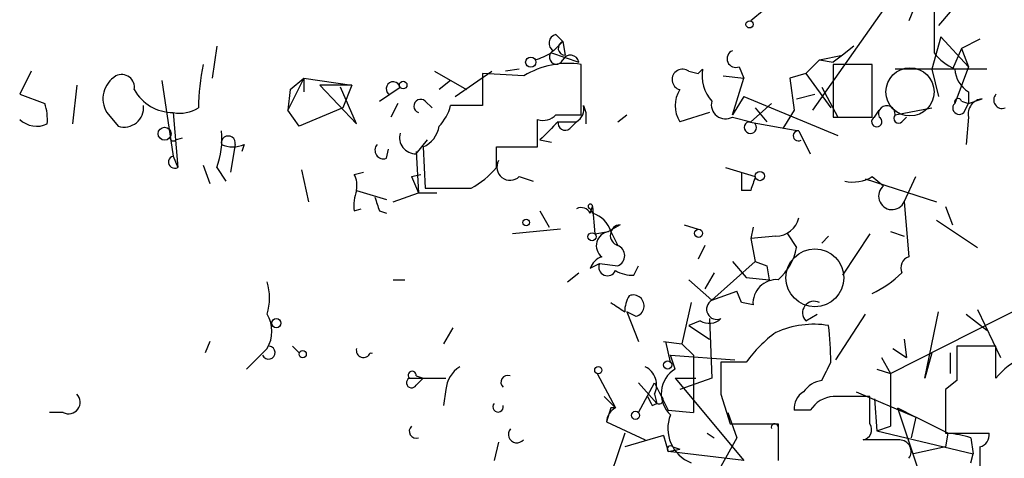
# Model space of a CAD drawing. Extents: x -123807 to 138386, y -83880 to 166144.
# Drawn here: x 501 to 537, y 165148 to 165164 of the extents above; entities that cross this region are included whole.
import ezdxf

# ---------------------------------------------------------------- set-up
doc = ezdxf.new("R2010")
doc.units = 0
doc.header["$MEASUREMENT"] = 0
doc.layers.add('MAIN', color=5, linetype='CONTINUOUS')

msp = doc.modelspace()

# ---------------------------------------------------------------- linework, layer by layer
at = {"layer": 'MAIN'}
for p, q in [((528.4047, 165164.1096), (527.8967, 165163.6863)), ((532.8073, 165164.1096), (530.1827, 165160.3843)), ((533.908, 165164.1096), (533.7387, 165163.6863)), ((534.67, 165164.0249), (534.67, 165162.5009)), ((535.2627, 165164.0249), (534.8393, 165163.5169)), ((520.7, 165163.1783), (520.954, 165162.9243)), ((534.924, 165163.0936), (534.5853, 165161.9083)), ((534.924, 165163.0936), (535.94, 165161.9929)), ((536.3633, 165163.0089), (535.686, 165162.6703)), ((508.1693, 165162.7549), (508, 165161.5696)), ((520.954, 165162.9243), (520.6153, 165162.5856)), ((520.954, 165162.9243), (521.0387, 165162.4163)), ((531.7067, 165162.7549), (531.2833, 165162.4163)), ((535.686, 165162.6703), (535.3473, 165161.9083)), ((535.686, 165162.6703), (535.94, 165161.9929)), ((520.5307, 165162.5009), (521.5467, 165162.1623)), ((530.4367, 165162.2469), (531.2833, 165162.4163)), ((531.2833, 165162.4163), (530.9447, 165162.1623)), ((519.3453, 165161.9083), (518.8373, 165161.8236)), ((521.6313, 165160.2149), (521.6313, 165162.0776)), ((525.9493, 165161.7389), (526.1187, 165161.9083)), ((527.4733, 165161.9929), (527.6427, 165161.5696)), ((530.4367, 165162.2469), (529.9287, 165161.7389)), ((530.4367, 165162.2469), (530.9447, 165162.1623)), ((532.384, 165162.0776), (530.9447, 165162.0776)), ((530.9447, 165162.0776), (530.9447, 165160.1303)), ((532.384, 165160.1303), (532.384, 165162.0776)), ((536.6173, 165161.9083), (533.2307, 165161.9083)), ((534.5853, 165161.9083), (534.8393, 165160.8923)), ((535.94, 165161.9929), (535.432, 165160.6383)), ((501.3113, 165161.8236), (500.888, 165160.9769)), ((511.3867, 165161.5696), (510.794, 165160.3843)), ((510.8787, 165161.1463), (511.3867, 165161.5696)), ((511.3867, 165161.5696), (511.3867, 165161.0616)), ((511.3867, 165161.5696), (513.1647, 165161.3156)), ((516.2127, 165161.8236), (517.398, 165161.1463)), ((516.9747, 165160.8923), (518.3293, 165161.8236)), ((517.9907, 165161.7389), (517.9907, 165160.5536)), ((519.5147, 165161.6543), (517.9907, 165161.7389)), ((525.6107, 165161.8236), (525.9493, 165161.7389)), ((526.8807, 165161.6543), (527.6427, 165161.5696)), ((527.2193, 165160.2149), (527.6427, 165161.5696)), ((529.9287, 165161.7389), (529.336, 165161.5696)), ((529.336, 165161.5696), (529.5053, 165160.3843)), ((529.9287, 165161.7389), (530.86, 165160.4689)), ((503.0047, 165161.3156), (502.8353, 165159.8763)), ((506.1373, 165161.4849), (506.5607, 165158.6909)), ((513.1647, 165161.3156), (511.9793, 165161.3156)), ((511.9793, 165161.3156), (513.334, 165159.8763)), ((513.334, 165159.8763), (512.7413, 165161.2309)), ((513.1647, 165161.3156), (512.826, 165160.4689)), ((514.1807, 165160.7229), (514.9427, 165161.2309)), ((516.8053, 165161.4849), (516.382, 165161.1463)), ((530.5213, 165161.2309), (531.114, 165160.1303)), ((500.888, 165160.9769), (501.8193, 165160.6383)), ((510.8787, 165161.1463), (510.794, 165160.3843)), ((527.6427, 165160.8923), (527.2193, 165160.2149)), ((527.6427, 165160.8923), (531.114, 165159.4529)), ((529.59, 165160.8076), (530.2673, 165160.9769)), ((535.94, 165161.0616), (535.94, 165160.6383)), ((535.94, 165160.6383), (536.448, 165160.8076)), ((512.826, 165160.4689), (511.2173, 165159.7916)), ((514.858, 165160.6383), (514.604, 165160.1303)), ((515.874, 165160.7229), (516.128, 165160.4689)), ((517.9907, 165160.5536), (516.8053, 165160.5536)), ((521.716, 165160.5536), (521.8007, 165160.2996)), ((527.8967, 165159.9609), (528.6587, 165160.6383)), ((528.066, 165160.4689), (528.4893, 165159.9609)), ((533.2307, 165160.2149), (534.5853, 165160.4689)), ((535.686, 165160.7229), (535.94, 165160.6383)), ((535.7707, 165160.2996), (535.94, 165160.6383)), ((504.1053, 165160.2996), (504.5287, 165159.7916)), ((506.5607, 165160.2996), (506.73, 165158.2676)), ((511.2173, 165159.7916), (510.794, 165160.3843)), ((520.7, 165160.2149), (521.6313, 165160.2149)), ((521.8007, 165160.2996), (521.8007, 165159.8763)), ((522.986, 165159.9609), (523.3247, 165160.2149)), ((526.3727, 165160.2996), (525.272, 165159.9609)), ((527.2193, 165160.1303), (527.8967, 165159.9609)), ((529.5053, 165160.3843), (529.082, 165159.7069)), ((530.9447, 165160.1303), (532.384, 165160.1303)), ((532.4687, 165160.1303), (532.638, 165160.3843)), ((533.4847, 165159.9609), (533.654, 165160.1303)), ((535.94, 165160.1303), (535.8553, 165159.1143)), ((520.0227, 165159.0296), (520.0227, 165160.0456)), ((520.7847, 165159.9609), (521.462, 165159.9609)), ((521.208, 165159.7069), (521.462, 165159.9609)), ((527.812, 165159.9609), (529.6747, 165159.6223)), ((506.6453, 165159.2836), (506.8993, 165159.3683)), ((529.6747, 165159.6223), (530.098, 165158.7756)), ((508.8467, 165159.1143), (508.6773, 165158.0983)), ((509.1853, 165159.1143), (509.1007, 165158.8603)), ((515.5353, 165158.7756), (515.9587, 165159.2836)), ((515.7893, 165159.0296), (515.874, 165157.5056)), ((518.4987, 165158.2676), (518.4987, 165159.0296)), ((518.4987, 165159.0296), (520.0227, 165159.0296)), ((518.5833, 165159.0296), (519.5993, 165159.0296)), ((520.1073, 165159.2836), (520.5307, 165159.1989)), ((506.5607, 165158.6909), (506.73, 165158.2676)), ((514.4347, 165158.6063), (514.5193, 165158.9449)), ((515.5353, 165158.8603), (515.62, 165157.3363)), ((507.6613, 165158.3523), (507.9153, 165157.6749)), ((508.1693, 165158.2676), (508.508, 165157.7596)), ((526.9653, 165158.2676), (528.066, 165157.9289)), ((511.302, 165158.1829), (511.556, 165156.9976)), ((513.2493, 165158.0136), (513.588, 165158.0983)), ((515.366, 165157.9289), (515.7047, 165158.0136)), ((515.366, 165157.9289), (515.7047, 165158.0136)), ((515.366, 165157.9289), (515.7047, 165158.0136)), ((515.366, 165157.9289), (515.62, 165157.3363)), ((519.3453, 165157.9289), (519.8533, 165157.7596)), ((527.558, 165158.0983), (527.558, 165157.4209)), ((527.558, 165158.0983), (527.558, 165157.4209)), ((532.384, 165157.9289), (532.8073, 165157.5903)), ((533.5693, 165156.9976), (533.9927, 165157.9289)), ((532.13, 165157.8443), (534.7547, 165156.9976)), ((513.334, 165157.4209), (514.4347, 165157.0823)), ((514.6887, 165156.9976), (515.62, 165157.3363)), ((515.62, 165157.3363), (516.2973, 165157.3363)), ((527.8967, 165157.4209), (527.558, 165157.4209)), ((521.97, 165156.5743), (522.0547, 165156.8283)), ((522.0547, 165156.8283), (522.1393, 165155.8123)), ((533.5693, 165156.9976), (533.7387, 165154.9656)), ((535.0933, 165156.8283), (535.3473, 165156.1509)), ((513.2493, 165156.6589), (513.5033, 165156.7436)), ((514.1807, 165156.6589), (514.4347, 165156.5743)), ((520.1073, 165156.6589), (520.446, 165156.0663)), ((521.97, 165156.7436), (522.0547, 165156.5743)), ((523.0707, 165156.1509), (522.6473, 165155.8969)), ((525.4413, 165156.1509), (525.9493, 165155.9816)), ((534.7547, 165156.3203), (536.2787, 165155.3043)), ((520.8693, 165155.9816), (519.0913, 165155.8123)), ((522.1393, 165155.8123), (522.6473, 165155.8969)), ((522.732, 165155.8969), (522.986, 165155.3889)), ((527.9813, 165156.0663), (527.8967, 165155.6429)), ((528.828, 165155.7276), (527.8967, 165155.6429)), ((529.2513, 165155.8123), (529.59, 165155.3043)), ((529.2513, 165155.8123), (529.59, 165155.3043)), ((530.7753, 165155.7276), (530.5213, 165155.4736)), ((532.2993, 165155.8123), (531.2833, 165154.2883)), ((533.0613, 165155.8969), (533.5693, 165155.7276)), ((526.2033, 165155.3889), (525.9493, 165154.8809)), ((527.8967, 165155.6429), (528.066, 165154.7963)), ((521.97, 165154.5423), (522.3087, 165154.7116)), ((522.3087, 165154.7116), (522.986, 165154.6269)), ((523.5787, 165154.2883), (523.748, 165154.6269)), ((528.066, 165154.7963), (526.4573, 165153.3569)), ((527.2193, 165154.7963), (527.7273, 165154.2036)), ((528.066, 165154.7963), (528.4893, 165154.6269)), ((528.066, 165154.7963), (528.4893, 165154.6269)), ((528.4893, 165154.6269), (528.574, 165154.1189)), ((521.1233, 165154.0343), (521.5467, 165154.3729)), ((526.542, 165154.3729), (526.2033, 165153.7803)), ((514.6887, 165154.1189), (515.112, 165154.1189)), ((525.6107, 165154.1189), (526.4573, 165153.3569)), ((527.7273, 165154.2036), (528.574, 165154.1189)), ((526.4573, 165153.3569), (527.3887, 165153.6956)), ((527.558, 165153.2723), (527.3887, 165153.6956)), ((525.6953, 165153.2723), (525.3567, 165151.7483)), ((527.9813, 165153.1876), (527.558, 165153.2723)), ((533.0613, 165150.6476), (538.226, 165153.2723)), ((523.6633, 165152.7643), (523.3247, 165152.9336)), ((523.3247, 165152.9336), (523.748, 165151.8329)), ((529.9287, 165152.5949), (530.352, 165152.8489)), ((532.13, 165152.8489), (531.0293, 165151.1556)), ((534.3313, 165150.4783), (534.8393, 165152.9336)), ((535.8553, 165152.8489), (536.6173, 165152.2563)), ((536.2787, 165153.0183), (537.1253, 165151.2403)), ((526.034, 165152.5949), (525.6107, 165152.4256)), ((526.3727, 165152.6796), (526.4573, 165150.4783)), ((516.89, 165152.3409), (516.5513, 165151.7483)), ((525.6107, 165152.4256), (526.3727, 165151.9176)), ((507.9153, 165151.8329), (507.746, 165151.4096)), ((524.6793, 165151.8329), (525.3567, 165151.7483)), ((524.9333, 165151.0709), (524.764, 165151.8329)), ((525.3567, 165151.7483), (525.78, 165151.3249)), ((533.5693, 165151.9176), (533.654, 165151.2403)), ((509.27, 165150.8169), (510.032, 165151.5789)), ((510.9633, 165151.6636), (511.2173, 165151.4096)), ((533.146, 165151.5789), (533.654, 165151.2403)), ((534.5853, 165151.4096), (534.3313, 165150.4783)), ((535.2627, 165151.4096), (535.2627, 165150.6476)), ((536.956, 165151.6636), (535.5167, 165151.6636)), ((536.956, 165150.4783), (536.956, 165151.6636)), ((525.1027, 165150.8169), (524.9333, 165151.3249)), ((524.9333, 165151.3249), (527.304, 165151.1556)), ((525.78, 165151.3249), (525.78, 165149.2083)), ((527.7273, 165151.0709), (526.796, 165151.0709)), ((532.7227, 165151.2403), (533.0613, 165150.6476)), ((522.224, 165150.6476), (522.9013, 165149.3776)), ((532.5533, 165150.8169), (533.0613, 165150.6476)), ((533.0613, 165150.6476), (533.0613, 165148.7003)), ((515.2813, 165150.4783), (515.7893, 165150.4783)), ((515.5353, 165150.5629), (515.7893, 165150.4783)), ((515.5353, 165150.2243), (515.7893, 165150.4783)), ((515.7893, 165150.4783), (516.636, 165150.4783)), ((523.748, 165150.3089), (524.4253, 165149.5469)), ((523.748, 165149.2083), (524.3407, 165150.3089)), ((524.3407, 165150.3089), (524.8487, 165149.2929)), ((525.1027, 165150.4783), (525.8647, 165150.4783)), ((525.1027, 165150.4783), (525.8647, 165150.4783)), ((525.1027, 165150.4783), (527.6427, 165147.4303)), ((526.4573, 165150.4783), (525.272, 165150.0549)), ((535.5167, 165150.3936), (535.0933, 165150.0549)), ((516.636, 165150.0549), (516.5513, 165149.4623)), ((531.7913, 165149.9703), (533.9927, 165149.0389)), ((535.0933, 165150.0549), (535.0933, 165148.4463)), ((522.478, 165149.8009), (522.9013, 165149.3776)), ((524.256, 165149.4623), (524.4253, 165149.5469)), ((524.3407, 165149.8856), (524.4253, 165149.5469)), ((526.796, 165149.8856), (527.1347, 165148.7849)), ((532.2993, 165148.7849), (532.2993, 165149.8009)), ((532.4687, 165149.7163), (532.5533, 165148.5309)), ((502.4967, 165149.2083), (501.9887, 165149.2083)), ((522.732, 165149.3776), (522.5627, 165148.8696)), ((524.8487, 165149.2929), (525.78, 165149.2083)), ((527.05, 165149.2083), (527.3887, 165148.2769)), ((530.098, 165149.2929), (529.5053, 165149.2929)), ((533.3153, 165149.3776), (533.9927, 165149.0389)), ((533.3153, 165149.3776), (534.0773, 165147.0916)), ((522.5627, 165148.8696), (524.002, 165148.1923)), ((533.9927, 165149.0389), (533.8233, 165148.2769)), ((535.178, 165148.4463), (533.9927, 165149.0389)), ((523.24, 165148.4463), (522.732, 165146.9223)), ((526.288, 165148.4463), (526.542, 165148.2769)), ((527.1347, 165148.7849), (528.9127, 165148.7849)), ((528.9127, 165148.7849), (528.9127, 165147.4303)), ((528.9127, 165148.7003), (528.9127, 165148.2769)), ((532.5533, 165148.5309), (533.0613, 165148.7003)), ((532.5533, 165148.5309), (536.1093, 165147.6843)), ((535.0933, 165148.4463), (536.702, 165148.4463)), ((535.178, 165148.4463), (535.0933, 165147.9383)), ((518.5833, 165148.1076), (518.414, 165147.4303)), ((524.6793, 165148.3616), (523.24, 165147.9383)), ((524.6793, 165148.3616), (524.8487, 165147.7689)), ((527.3887, 165148.2769), (526.2033, 165146.1603)), ((533.4, 165148.1923), (532.0453, 165148.1923)), ((536.0247, 165148.2769), (536.1093, 165147.6843)), ((524.8487, 165147.7689), (525.272, 165147.8536)), ((527.6427, 165147.4303), (524.8487, 165147.7689)), ((525.018, 165147.9383), (525.272, 165147.8536)), ((535.0933, 165147.9383), (533.908, 165147.6843)), ((536.3633, 165147.9383), (536.3633, 165146.9223)), ((536.0247, 165147.3456), (536.1093, 165147.6843))]:
    msp.add_line(p, q, dxfattribs=at)
for centre, radius in [((527.8543, 165163.5593), 0.1338), ((519.7686, 165162.1623), 0.1893), ((515.0555, 165161.3157), 0.1411), ((506.2431, 165159.5165), 0.2413), ((528.2353, 165157.9502), 0.1706), ((519.5993, 165156.2356), 0.1197), ((522.0335, 165155.7065), 0.1496), ((525.9705, 165155.8335), 0.1496), ((510.3706, 165152.5103), 0.1693), ((511.3443, 165151.3673), 0.1338), ((524.8275, 165150.9651), 0.1496), ((522.2663, 165150.7747), 0.1338), ((523.6421, 165149.1025), 0.1496)]:
    msp.add_circle(centre, radius, dxfattribs=at)
at = {"layer": 'MAIN', "color": 5}
for centre, radius in [((533.7809, 165161.0616), 0.8904), ((530.2683, 165154.189), 1.0698)]:
    msp.add_circle(centre, radius, dxfattribs=at)
at = {"layer": 'MAIN'}
for centre, radius, start, end in [((520.7565, 165162.8678), 0.3156, 100.31297, 243.41871), ((521.0471, 165162.6788), 0.2626, 110.76803, 268.16716), ((518.7061, 165165.94), 3.8931, 288.44705, 297.948), ((520.7141, 165162.3457), 0.2594, 112.38374, 337.61626), ((521.2362, 165162.1058), 0.3156, 10.31297, 153.43495), ((527.3464, 165162.2893), 0.3224, 113.21726, 293.17759), ((536.236, 165163.7283), 1.9897, 218.08865, 246.16616), ((516.6582, 165160.3175), 9.1675, 168.9308, 179.05372), ((521.1557, 165158.9525), 3.1611, 81.34672, 121.27336), ((525.3779, 165161.5167), 0.3852, 52.81775, 254.04439), ((527.4735, 165161.6542), 1.3784, 169.37728, 222.50381), ((536.533, 165161.9931), 1.1043, 184.40428, 237.51886), ((504.9521, 165160.8076), 0.9875, 120.96774, 210.95978), ((504.6556, 165161.231), 0.4733, 349.69191, 116.55964), ((514.6887, 165161.1745), 0.2603, 12.51925, 229.39393), ((506.552, 165161.9316), 1.632, 208.76204, 270.30543), ((526.2248, 165160.5536), 1.1221, 148.11586, 211.88414), ((535.559, 165160.6806), 0.1339, 18.42141, 198.42141), ((536.5019, 165160.238), 0.5721, 95.40568, 190.85035), ((537.1888, 165160.7652), 0.3147, 137.71774, 289.6673), ((499.9579, 165160.0457), 1.9535, 355.02518, 17.65953), ((504.7442, 165160.4783), 0.7197, 252.57711, 6.00526), ((506.8146, 165161.5489), 1.2749, 258.51202, 302.09685), ((515.7046, 165160.5367), 0.2517, 47.70488, 250.36302), ((515.1799, 165160.958), 1.675, 315.86354, 346.02847), ((521.194, 165160.4265), 0.5372, 299.92479, 13.68447), ((526.9653, 165160.5899), 0.5251, 165.32863, 298.92743), ((532.9238, 165160.2466), 0.3085, 354.10278, 202.14278), ((535.6013, 165160.4689), 0.2395, 134.98308, 315.01692), ((520.2344, 165160.6381), 0.6292, 250.33821, 317.73121), ((532.5533, 165159.9609), 0.1894, 116.53799, 63.43495), ((533.3577, 165160.0879), 0.1796, 135, 315), ((501.5212, 165160.7121), 0.9193, 226.46767, 294.60798), ((515.4132, 165159.9336), 0.9792, 292.58926, 351.66136), ((689.7834, 164990.2599), 239.4974, 134.881196, 135.110362), ((521.0387, 165159.9045), 0.2602, 167.48075, 310.58935), ((527.8824, 165159.7486), 0.2236, 108.34584, 34.81992), ((506.5607, 165159.3682), 0.1198, 135, 315), ((505.5452, 165159.2837), 2.8139, 338.83268, 6.9111), ((508.5927, 165159.1707), 0.2602, 347.48075, 192.51925), ((515.5161, 165159.3721), 0.5968, 163.90031, 271.84359), ((529.6528, 165159.4369), 0.1867, 83.26327, 304.78834), ((508.762, 165160.1297), 1.1001, 247.36972, 292.63028), ((514.3288, 165158.9026), 0.3147, 137.71774, 289.6673), ((506.6151, 165158.4671), 0.2303, 103.66216, 299.93935), ((516.1271, 165160.2162), 3.0695, 297.98267, 320.59213), ((519.0066, 165158.2797), 0.4875, 150.25366, 313.99462), ((512.4037, 165157.5904), 0.9456, 349.67402, 26.58673), ((654.9737, 165115.3524), 133.8593, 161.453816, 161.683013), ((531.6644, 165159.114), 1.3865, 257.65587, 301.26638), ((533.1186, 165157.2043), 0.4959, 128.88537, 335.36287), ((514.8175, 165156.8703), 1.5824, 159.63763, 187.67743), ((516.7207, 165580.8052), 423.3004, 269.885395, 270.114592), ((641.0959, 165199.2629), 133.8752, 198.327138, 198.556321), ((521.97, 165156.8283), 0.0847, 0, 270), ((521.6313, 165156.4048), 0.3787, 26.58535, 116.55152), ((521.7583, 165155.6007), 1.0177, 16.91979, 73.0678), ((523.0976, 165155.7622), 0.3896, 93.95884, 253.35569), ((528.8159, 165156.6107), 0.8831, 270.785, 346.52395), ((522.7152, 165155.3781), 0.5232, 97.45643, 232.03282), ((522.8308, 165155.0079), 0.4114, 292.16348, 67.83652), ((527.553, 165155.682), 2.0717, 311.01916, 349.49553), ((522.6051, 165154.3305), 0.6695, 108.44307, 161.55693), ((522.605, 165154.5846), 0.3224, 156.79908, 336.79908), ((533.8677, 165154.5595), 0.426, 107.62275, 205.97563), ((523.515, 165155.4734), 1.1868, 238.86154, 273.07673), ((530.7859, 165157.0954), 3.8335, 294.63766, 314.74952), ((508.0006, 165153.4416), 2.1161, 343.73438, 16.26562), ((528.8534, 165153.2468), 0.8741, 86.11006, 183.8834), ((523.5545, 165153.1514), 0.402, 285.69878, 111.17155), ((607.6532, 165280.0913), 152.6259, 236.192738, 236.421942), ((524.3632, 165152.9333), 1.1232, 148.1325, 179.9847), ((526.6455, 165153.0277), 0.3792, 119.75613, 293.3811), ((530.2391, 165152.8913), 0.4292, 62.58716, 223.67831), ((508.9738, 165152.2139), 1.2341, 329.03306, 30.96694), ((526.3585, 165153.1455), 0.6391, 239.48673, 313.1994), ((530.225, 165149.0531), 3.4171, 80.73257, 114.13103), ((531.8325, 165148.0664), 5.0872, 126.19953, 143.80047), ((514.14, 165150.7055), 16.724, 1.25195, 5.90344), ((510.0841, 165151.4235), 0.2423, 204.00569, 82.26785), ((513.5927, 165151.5084), 0.2681, 164.75613, 338.3811), ((513.8844, 165151.9693), 0.5613, 265.66784, 274.32198), ((853.0164, 165151.0286), 317.5003, 179.885408, 180.114592), ((539.095, 165148.7367), 2.7583, 88.70579, 140.8471), ((823.1458, 165150.4782), 296.3504, 179.885409, 180.114572), ((361.3757, 165235.4022), 189.3058, 333.316974, 333.54617), ((515.3871, 165150.5841), 0.1496, 351.85907, 225), ((517.737, 165149.9701), 1.1042, 122.48114, 175.59572), ((523.6634, 165150.2243), 0.7572, 333.43157, 63.43833), ((525.6613, 165149.9059), 1.0686, 121.51547, 227.05908), ((515.366, 165150.309), 0.1893, 116.57859, 333.42141), ((518.9181, 165150.3282), 0.2509, 69.31832, 228.74962), ((530.6768, 165149.3913), 1.0143, 98.81874, 145.19124), ((530.1826, 165149.3776), 0.6826, 119.73863, 187.12814), ((502.6943, 165149.5893), 0.4291, 242.58716, 43.66866), ((518.5622, 165149.4199), 0.1952, 139.40507, 12.54791), ((608.8313, 165191.9616), 94.6529, 206.450487, 206.679643), ((524.51, 165149.6739), 0.1527, 236.29952, 56.29952), ((531.0291, 165148.7006), 1.1035, 94.38636, 147.53836), ((531.622, 164811.1512), 338.6504, 89.885408, 90.114592), ((523.1983, 165148.8128), 0.6381, 117.73763, 174.89336), ((522.8166, 165148.7835), 0.6001, 81.8861, 98.10445), ((526.2034, 165148.6157), 1.368, 158.20404, 248.19626), ((515.5315, 165148.5117), 0.2509, 131.26755, 290.65226), ((519.2607, 165148.4039), 0.3169, 140.18517, 320.19906), ((528.7857, 165148.6579), 0.1339, 18.46201, 198.42141), ((531.9748, 165148.5732), 0.3874, 280.48609, 33.11996), ((534.5418, 165143.0656), 5.4182, 74.11605, 83.2568), ((536.2534, 165148.3785), 0.4537, 284.01787, 8.59446), ((533.3999, 165147.7689), 0.4234, 323.14093, 89.98647), ((524.9334, 165147.8536), 0.1198, 45.03384, 225), ((535.5209, 165148.9018), 3.0316, 301.9537, 341.46883)]:
    msp.add_arc(centre, radius, start, end, dxfattribs=at)

doc.saveas('drawing.dxf')
